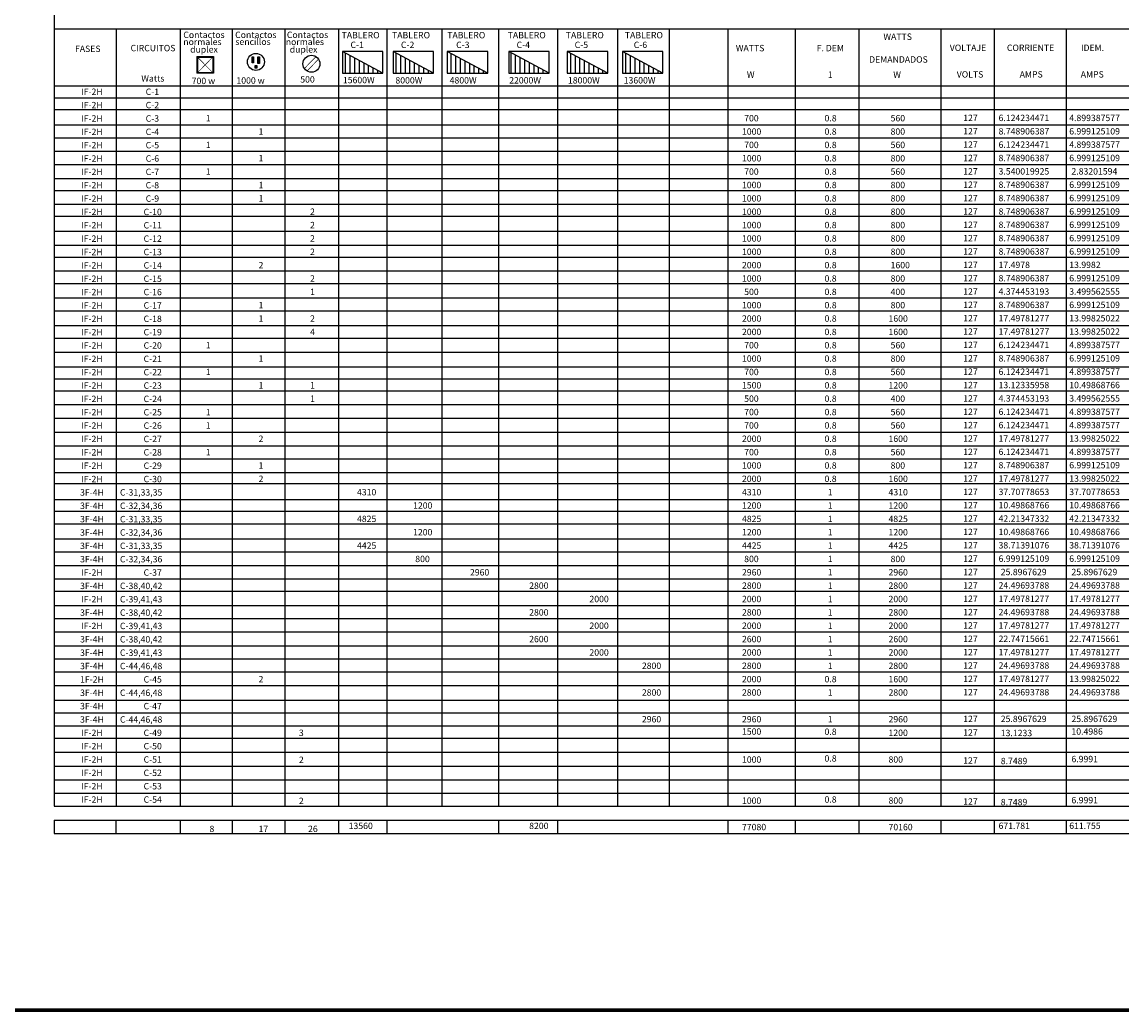
# Model space of a CAD drawing. Units: millimetres. Extents: x -10516 to 129823, y 4578 to 94783.
# Drawn here: x 22660 to 52381, y 4578 to 31319 of the extents above; entities that cross this region are included whole.
import ezdxf

# ---------------------------------------------------------------- set-up
doc = ezdxf.new("R2010")
doc.units = ezdxf.units.MM
doc.header["$LTSCALE"] = 30
doc.header["$MEASUREMENT"] = 0
for name, color, linetype in [('1PIEFUE', 2, 'Continuous'), ('CIRCUITEO', 5, 'Continuous'), ('CONT_NORM', 4, 'Continuous'), ('CONT_S4', 34, 'Continuous'), ('CONT_SE', 1, 'Continuous'), ('IPXNO', 7, 'Continuous'), ('ITB', 1, 'Continuous')]:
    doc.layers.add(name, color=color, linetype=linetype)
doc.styles.add('ROMANS', font='romans', dxfattribs={"width": 0.8, "height": 1})

# ---------------------------------------------------------------- blocks, each defined once
blk = doc.blocks.new('CN')
at = {"layer": 'CONT_NORM', "const_width": 0.01}
for points in [[(-0.102, -0.068), (0.066, 0.103)], [(-0.065, -0.104), (0.103, 0.066)]]:
    blk.add_lwpolyline(points, dxfattribs=at)
at = {"layer": 'CONT_NORM'}
blk.add_circle((0, 0), 0.123, dxfattribs=at)
blk = doc.blocks.new('CSE')
at = {"layer": 'CONT_SE'}
h = blk.add_hatch(color=256, dxfattribs=at)
h.paths.add_polyline_path([(-0.033, 0.071), (-0.053, 0.071), (-0.053, -0.015), (-0.033, -0.015)])
h.paths.add_polyline_path([(0.051, 0.072), (0.03, 0.072), (0.03, -0.026), (0.051, -0.026)])
h.paths.add_polyline_path([(0.011, -0.053), (-0.013, -0.053), (-0.013, -0.093), (0.011, -0.093)])
for points in [[(-0.053, 0.071), (-0.033, 0.071), (-0.033, -0.015), (-0.053, -0.015)], [(0.03, 0.072), (0.051, 0.072), (0.051, -0.026), (0.03, -0.026)], [(-0.013, -0.053), (0.011, -0.053), (0.011, -0.093), (-0.013, -0.093)]]:
    blk.add_lwpolyline(points, close=True, dxfattribs=at)
blk.add_circle((0, 0), 0.123, dxfattribs=at)
blk = doc.blocks.new('CS4')
at = {"layer": 'CONT_S4'}
for p, q in [((-0.154, 0.156), (0.154, 0.156)), ((-0.154, 0.156), (-0.154, -0.156)), ((-0.144, 0.146), (0.144, 0.146)), ((-0.144, 0.146), (-0.144, -0.146)), ((0.144, 0.146), (0.144, -0.146)), ((0.154, 0.156), (0.154, -0.156)), ((0.154, -0.156), (-0.154, -0.156)), ((0.144, -0.146), (-0.144, -0.146))]:
    blk.add_line(p, q, dxfattribs=at)
at = {"layer": 'CONT_S4', "const_width": 0.01}
for points in [[(0.144, -0.146), (-0.144, 0.146)], [(-0.144, -0.146), (0.144, 0.146)]]:
    blk.add_lwpolyline(points, dxfattribs=at)
blk = doc.blocks.new('TAB-FZA')
at = {"linetype": 'ByBlock'}
h = blk.add_hatch(dxfattribs=at)
h.set_pattern_fill('LINE', color=0, scale=0.02, angle=90, style=0)
h.set_pattern_definition([(90, (-9.339025, -38.726474), (-0.0635, 4e-18), [])])
h.paths.add_polyline_path([(0.28, -0.297), (-0.28, 0), (-0.28, -0.297)])
at = {"color": 0, "linetype": 'ByBlock'}
blk.add_line((0.28, -0.297), (-0.28, 0), dxfattribs=at)
blk.add_lwpolyline([(0.28, 0), (-0.28, 0), (-0.28, -0.297), (0.28, -0.297)], close=True, dxfattribs=at)

msp = doc.modelspace()

# ---------------------------------------------------------------- linework, layer by layer
at = {"layer": '1PIEFUE', "color": 144, "linetype": 'Continuous'}
for p, q in [((23528.225, 34149.928), (23528.225, 10139.472)), ((23528.225, 31130.593), (70843.105, 31130.593)), ((25205.235, 31130.593), (25205.235, 10139.472)), ((26934.458, 31130.593), (26934.458, 10139.472)), ((28336.845, 31130.593), (28336.845, 10139.472)), ((29758.442, 31130.593), (29758.442, 10139.472)), ((31208.855, 31130.593), (31208.855, 10139.472)), ((32516.691, 31130.593), (32516.691, 10139.472)), ((34007.461, 31130.593), (34007.461, 10139.472)), ((35536.951, 31130.593), (35536.951, 10139.472)), ((37124.523, 31130.593), (37124.523, 10139.472)), ((38750.817, 31130.593), (38750.817, 10139.472)), ((40144.782, 31130.593), (40144.782, 10139.472)), ((41732.354, 31130.593), (41732.354, 10139.472)), ((43550.381, 31130.593), (43550.381, 10139.472)), ((45274.689, 31130.593), (45274.689, 10139.472)), ((47481.803, 31130.593), (47481.803, 10139.472)), ((48925.337, 31130.593), (48925.337, 10139.472)), ((50867.812, 31130.593), (50867.812, 10139.472)), ((23528.225, 29590.931), (70843.105, 29590.931)), ((23528.225, 29275.106), (70843.105, 29275.106)), ((23528.225, 28959.281), (70843.105, 28959.281)), ((23528.225, 28538.18), (70843.105, 28538.18)), ((23528.225, 28192.276), (70843.105, 28192.276)), ((23528.225, 27831.333), (70843.105, 27831.333)), ((23528.225, 27470.39), (70843.105, 27470.39)), ((23528.225, 27094.407), (70843.105, 27094.407)), ((23528.225, 26763.543), (70843.105, 26763.543)), ((23528.225, 26402.599), (70843.105, 26402.599)), ((23528.225, 26074.163), (70843.105, 26074.163)), ((23528.225, 25670.705), (70843.105, 25670.705)), ((23528.225, 25292.462), (70843.105, 25292.462)), ((23528.225, 24964.652), (70843.105, 24964.652)), ((23528.225, 24599.018), (70843.105, 24599.018)), ((23528.225, 24258.599), (70843.105, 24258.599)), ((23528.225, 23871.308), (70843.105, 23871.308)), ((23528.225, 23518.413), (70843.105, 23518.413)), ((23528.225, 23121.407), (70843.105, 23121.407)), ((23528.225, 22783.216), (70843.105, 22783.216)), ((23528.225, 22400.913), (70843.105, 22400.913)), ((23528.225, 22003.906), (70843.105, 22003.906)), ((23528.225, 21680.419), (70843.105, 21680.419)), ((23528.225, 21356.932), (70843.105, 21356.932)), ((23528.225, 20989.334), (70843.105, 20989.334)), ((23528.225, 20621.735), (70843.105, 20621.735)), ((23528.225, 20239.432), (70843.105, 20239.432)), ((23528.225, 19871.834), (70843.105, 19871.834)), ((23528.225, 19518.938), (70843.105, 19518.938)), ((23528.225, 19151.34), (70843.105, 19151.34)), ((23528.225, 18857.261), (70843.105, 18857.261)), ((23528.225, 18421.512), (70843.105, 18421.512)), ((23528.225, 18108.205), (70843.105, 18108.205)), ((23528.225, 17763.567), (70843.105, 17763.567)), ((23528.225, 17356.268), (70843.105, 17356.268)), ((23528.225, 17011.631), (70843.105, 17011.631)), ((23528.225, 16635.663), (70843.105, 16635.663)), ((23528.225, 16275.36), (70843.105, 16275.36)), ((23528.225, 15946.387), (70843.105, 15946.387)), ((23528.225, 15554.754), (70843.105, 15554.754)), ((23528.225, 15210.116), (70843.105, 15210.116)), ((23528.225, 14849.814), (70843.105, 14849.814)), ((23528.225, 14470.438), (70843.105, 14470.438)), ((23528.225, 14120.146), (70843.105, 14120.146)), ((23528.225, 13769.854), (70843.105, 13769.854)), ((23528.225, 13396.209), (70843.105, 13396.209)), ((23528.225, 12999.212), (70843.105, 12999.212)), ((23528.225, 12660.597), (70843.105, 12660.597)), ((23528.225, 12310.305), (70843.105, 12310.305)), ((23528.225, 11971.689), (70843.105, 11971.689)), ((23528.225, 11596.584), (70843.105, 11596.584)), ((23528.225, 11217.128), (70843.105, 11217.128)), ((23528.225, 10852.85), (70843.105, 10852.85)), ((23528.225, 10488.572), (70843.105, 10488.572)), ((23528.225, 10139.472), (70843.105, 10139.472)), ((23528.225, 9755.565), (70843.105, 9755.565)), ((23528.225, 9755.565), (23528.225, 9398.302)), ((25198.42, 9755.565), (25198.42, 9398.302)), ((26934.458, 9755.565), (26934.458, 9398.302)), ((28336.845, 9755.565), (28336.845, 9398.302)), ((29758.442, 9755.565), (29758.442, 9398.302)), ((31208.855, 9755.565), (31208.855, 9398.302)), ((32516.691, 9755.565), (32516.691, 9398.302)), ((35536.951, 9755.565), (35536.951, 9398.302)), ((37124.523, 9755.565), (37124.523, 9398.302)), ((41732.354, 9755.565), (41732.354, 9398.302)), ((43550.381, 9755.565), (43550.381, 9398.302)), ((45274.689, 9755.565), (45274.689, 9398.302)), ((47481.803, 9755.565), (47481.803, 9398.302)), ((48925.337, 9755.565), (48925.337, 9398.302)), ((50867.812, 9755.565), (50867.812, 9398.302)), ((23528.225, 9398.302), (70843.105, 9398.302))]:
    msp.add_line(p, q, dxfattribs=at)
at = {"layer": 'ITB', "const_width": 97.536}
msp.add_lwpolyline([(95536.333, 4626.828), (-10467.3, 4626.828), (-10467.3, 93386.949), (95536.333, 93386.949)], dxfattribs=at)

# ---------------------------------------------------------------- block references
at = {"layer": 'CIRCUITEO', "xscale": 1955.304654743046, "yscale": 1955.304654743046, "zscale": 1955.304654743047}
for p in [(31862.787, 30522.223), (33233.363, 30522.223), (34698.014, 30522.223), (36360.277, 30522.223), (37941.17, 30522.223), (39429.07, 30522.223)]:
    msp.add_blockref('TAB-FZA', p, dxfattribs=at)
at = {"layer": 'CONT_NORM', "xscale": 1863, "yscale": 1863, "zscale": 1863}
msp.add_blockref('CN', (30481.205, 30191.337), dxfattribs=at)
at = {"layer": 'CONT_S4', "xscale": 1449, "yscale": 1449, "zscale": 1449}
msp.add_blockref('CS4', (27608.4, 30161.358), dxfattribs=at)
at = {"layer": 'CONT_SE', "xscale": 1863, "yscale": 1863, "zscale": 1863}
msp.add_blockref('CSE', (28980.761, 30242.714), dxfattribs=at)

# ---------------------------------------------------------------- texts
at = {"layer": 'IPXNO', "color": 4, "style": 'ROMANS'}
for s, p in [('Contactos ', (27018.643, 30886.606)), ('Contactos ', (28419.499, 30886.606)), ('Contactos ', (29816.375, 30886.606)), ('TABLERO ', (31294.589, 30878.144)), ('TABLERO ', (32658.033, 30878.144)), ('TABLERO ', (34149.692, 30878.144)), ('TABLERO ', (35783.524, 30878.144)), ('TABLERO ', (37352.831, 30878.144)), ('TABLERO ', (38948.644, 30878.144)), ('WATTS ', (45934.382, 30836.415)), ('FASES', (24091.88, 30510.173)), ('CIRCUITOS', (25594.473, 30528.995)), ('normales', (27018.643, 30696.701)), ('duplex', (27203.751, 30491.73)), ('sencillos', (28425.593, 30698.97)), ('normales', (29786.527, 30696.701)), ('duplex', (29894.032, 30491.73)), ('C-1', (31535.028, 30615.458)), ('C-2', (32898.472, 30615.458)), ('C-3', (34390.131, 30615.458)), ('C-4', (36023.963, 30615.458)), ('C-5', (37593.27, 30615.458)), ('C-6', (39189.083, 30615.458)), ('WATTS ', (41947.333, 30528.995)), ('F. DEM', (44130.642, 30528.995)), ('VOLTAJE  ', (47727.4, 30536.885)), ('CORRIENTE ', (49270.774, 30536.885)), ('IDEM.', (51272.14, 30536.885)), ('DEMANDADOS  ', (45548.538, 30221.575)), ('Watts', (25883.072, 29710.254)), ('700 w', (27246.008, 29642.059)), ('1000 w', (28453.906, 29654.1)), ('500', (30178.78, 29682.745)), ('15600W', (31330.098, 29665.257)), ('8000W', (32749.83, 29658.03)), ('4800W', (34214.78, 29658.03)), ('22000W', (35824.029, 29658.03)), ('18000W', (37411.32, 29658.03)), ('13600W', (38917.856, 29658.03)), ('W', (42245.342, 29810.636)), ('1', (44431.788, 29810.636)), ('W', (46201.021, 29810.636)), ('VOLTS', (47915.616, 29818.526)), ('AMPS', (49615.837, 29818.526)), ('AMPS', (51265.866, 29818.526)), ('IF-2H', (24258.138, 29349.506)), ('C-1', (26002.275, 29349.506)), ('IF-2H', (24258.138, 28988.758)), ('C-2', (26002.275, 28988.758)), ('IF-2H', (24258.138, 28628.01)), ('C-3', (26002.275, 28628.01)), ('1', (27627.209, 28634.284)), ('700', (42173.193, 28634.284)), ('0.8', (44343.954, 28634.284)), ('560', (46128.872, 28634.284)), ('127', (48091.285, 28642.174)), ('6.124234471', (49045.689, 28642.174)), ('4.899387577', (50955.31, 28642.174)), ('IF-2H', (24258.138, 28267.262)), ('C-4', (26002.275, 28267.262)), ('1', (29051.379, 28273.536)), ('1000', (42113.591, 28273.536)), ('0.8', (44343.954, 28273.536)), ('800', (46128.872, 28273.536)), ('127', (48091.285, 28281.426)), ('8.748906387', (49045.689, 28281.426)), ('6.999125109', (50955.31, 28281.426)), ('IF-2H', (24258.138, 27906.514)), ('C-5', (26002.275, 27906.514)), ('1', (27627.209, 27912.788)), ('700', (42173.193, 27912.788)), ('0.8', (44343.954, 27912.788)), ('560', (46128.872, 27912.788)), ('127', (48091.285, 27920.678)), ('6.124234471', (49045.689, 27920.678)), ('4.899387577', (50955.31, 27920.678)), ('IF-2H', (24258.138, 27545.766)), ('C-6', (26002.275, 27545.766)), ('1', (29051.379, 27552.04)), ('1000', (42113.591, 27552.04)), ('0.8', (44343.954, 27552.04)), ('800', (46128.872, 27552.04)), ('127', (48091.285, 27559.93)), ('8.748906387', (49045.689, 27559.93)), ('6.999125109', (50955.31, 27559.93)), ('IF-2H', (24258.138, 27185.018)), ('C-7', (26002.275, 27185.018)), ('1', (27627.209, 27191.292)), ('700', (42173.193, 27191.292)), ('0.8', (44343.954, 27191.292)), ('560', (46128.872, 27191.292)), ('127', (48091.285, 27199.182)), ('3.540019925', (49045.689, 27199.182)), ('2.83201594', (51014.911, 27199.182)), ('IF-2H', (24258.138, 26824.27)), ('C-8', (26002.275, 26824.27)), ('1', (29051.379, 26830.544)), ('1000', (42113.591, 26830.544)), ('0.8', (44343.954, 26830.544)), ('800', (46128.872, 26830.544)), ('127', (48091.285, 26838.434)), ('8.748906387', (49045.689, 26838.434)), ('6.999125109', (50955.31, 26838.434)), ('IF-2H', (24258.138, 26463.522)), ('C-9', (26002.275, 26463.522)), ('1', (29051.379, 26469.796)), ('1000', (42113.591, 26469.796)), ('0.8', (44343.954, 26469.796)), ('800', (46128.872, 26469.796)), ('127', (48091.285, 26477.686)), ('8.748906387', (49045.689, 26477.686)), ('6.999125109', (50955.31, 26477.686)), ('IF-2H', (24258.138, 26102.775)), ('C-10', (25945.81, 26102.775)), ('2', (30444.18, 26109.048)), ('1000', (42113.591, 26109.048)), ('0.8', (44343.954, 26109.048)), ('800', (46128.872, 26109.048)), ('127', (48091.285, 26116.939)), ('8.748906387', (49045.689, 26116.939)), ('6.999125109', (50955.31, 26116.939)), ('IF-2H', (24258.138, 25742.027)), ('C-11', (25945.81, 25742.027)), ('2', (30444.18, 25748.301)), ('1000', (42113.591, 25748.301)), ('0.8', (44343.954, 25748.301)), ('800', (46128.872, 25748.301)), ('127', (48091.285, 25756.191)), ('8.748906387', (49045.689, 25756.191)), ('6.999125109', (50955.31, 25756.191)), ('2', (30444.18, 25387.553)), ('1000', (42113.591, 25387.553)), ('0.8', (44343.954, 25387.553)), ('800', (46128.872, 25387.553)), ('127', (48091.285, 25395.443)), ('8.748906387', (49045.689, 25395.443)), ('6.999125109', (50955.31, 25395.443)), ('IF-2H', (24258.138, 25381.279)), ('C-12', (25945.81, 25381.279)), ('IF-2H', (24258.138, 25020.531)), ('C-13', (25945.81, 25020.531)), ('2', (30444.18, 25026.805)), ('1000', (42113.591, 25026.805)), ('0.8', (44343.954, 25026.805)), ('800', (46128.872, 25026.805)), ('127', (48091.285, 25034.695)), ('8.748906387', (49045.689, 25034.695)), ('6.999125109', (50955.31, 25034.695)), ('IF-2H', (24258.138, 24659.783)), ('C-14', (25945.81, 24659.783)), ('2', (29051.379, 24666.057)), ('2000', (42113.591, 24666.057)), ('0.8', (44343.954, 24666.057)), ('1600', (46128.872, 24666.057)), ('127', (48091.285, 24673.947)), ('17.4978', (49045.689, 24673.947)), ('13.9982', (50955.31, 24673.947)), ('IF-2H', (24258.138, 24299.035)), ('C-15', (25945.81, 24299.035)), ('2', (30444.18, 24305.309)), ('1000', (42113.591, 24305.309)), ('0.8', (44343.954, 24305.309)), ('800', (46128.872, 24305.309)), ('127', (48091.285, 24313.199)), ('8.748906387', (49045.689, 24313.199)), ('6.999125109', (50955.31, 24313.199)), ('IF-2H', (24258.138, 23938.287)), ('C-16', (25945.81, 23938.287)), ('1', (30444.18, 23944.561)), ('500', (42173.193, 23944.561)), ('0.8', (44343.954, 23944.561)), ('400', (46128.872, 23944.561)), ('127', (48091.285, 23952.451)), ('4.374453193', (49045.689, 23952.451)), ('3.499562555', (50955.31, 23952.451)), ('IF-2H', (24258.138, 23577.539)), ('C-17', (25945.81, 23577.539)), ('1', (29051.379, 23583.813)), ('1000', (42113.591, 23583.813)), ('0.8', (44343.954, 23583.813)), ('800', (46128.872, 23583.813)), ('127', (48091.285, 23591.703)), ('8.748906387', (49045.689, 23591.703)), ('6.999125109', (50955.31, 23591.703)), ('IF-2H', (24258.138, 23216.791)), ('C-18', (25945.81, 23216.791)), ('1', (29051.379, 23223.065)), ('2', (30444.18, 23223.065)), ('2000', (42113.591, 23223.065)), ('0.8', (44343.954, 23223.065)), ('1600', (46072.407, 23223.065)), ('127', (48091.285, 23230.955)), ('17.49781277', (49045.689, 23230.955)), ('13.99825022', (50955.31, 23230.955)), ('IF-2H', (24258.138, 22856.043)), ('C-19', (25945.81, 22856.043)), ('4', (30444.18, 22862.317)), ('2000', (42113.591, 22862.317)), ('0.8', (44343.954, 22862.317)), ('1600', (46072.407, 22862.317)), ('127', (48091.285, 22870.207)), ('17.49781277', (49045.689, 22870.207)), ('13.99825022', (50955.31, 22870.207)), ('IF-2H', (24258.138, 22495.295)), ('C-20', (25945.81, 22495.295)), ('1', (27627.209, 22501.569)), ('700', (42173.193, 22501.569)), ('0.8', (44343.954, 22501.569)), ('560', (46128.872, 22501.569)), ('127', (48091.285, 22509.459)), ('6.124234471', (49045.689, 22509.459)), ('4.899387577', (50955.31, 22509.459)), ('IF-2H', (24258.138, 22134.548)), ('C-21', (25945.81, 22134.548)), ('1', (29051.379, 22140.821)), ('1000', (42113.591, 22140.821)), ('0.8', (44343.954, 22140.821)), ('800', (46128.872, 22140.821)), ('127', (48091.285, 22148.711)), ('8.748906387', (49045.689, 22148.711)), ('6.999125109', (50955.31, 22148.711)), ('IF-2H', (24258.138, 21773.8)), ('C-22', (25945.81, 21773.8)), ('1', (27627.209, 21780.073)), ('700', (42173.193, 21780.073)), ('0.8', (44343.954, 21780.073)), ('560', (46128.872, 21780.073)), ('127', (48091.285, 21787.964)), ('6.124234471', (49045.689, 21787.964)), ('4.899387577', (50955.31, 21787.964)), ('IF-2H', (24258.138, 21413.052)), ('C-23', (25945.81, 21413.052)), ('1', (29051.379, 21419.326)), ('1', (30444.18, 21419.326)), ('1500', (42113.591, 21419.326)), ('0.8', (44343.954, 21419.326)), ('1200', (46072.407, 21419.326)), ('127', (48091.285, 21427.216)), ('13.12335958', (49045.689, 21427.216)), ('10.49868766', (50955.31, 21427.216)), ('IF-2H', (24258.138, 21052.304)), ('C-24', (25945.81, 21052.304)), ('1', (30444.18, 21058.578)), ('500', (42173.193, 21058.578)), ('0.8', (44343.954, 21058.578)), ('400', (46128.872, 21058.578)), ('127', (48091.285, 21066.468)), ('4.374453193', (49045.689, 21066.468)), ('3.499562555', (50955.31, 21066.468)), ('IF-2H', (24258.138, 20691.556)), ('C-25', (25945.81, 20691.556)), ('1', (27627.209, 20697.83)), ('700', (42173.193, 20697.83)), ('0.8', (44343.954, 20697.83)), ('560', (46128.872, 20697.83)), ('127', (48091.285, 20705.72)), ('6.124234471', (49045.689, 20705.72)), ('4.899387577', (50955.31, 20705.72)), ('1', (27627.209, 20337.082)), ('700', (42173.193, 20337.082)), ('0.8', (44343.954, 20337.082)), ('560', (46128.872, 20337.082)), ('127', (48091.285, 20344.972)), ('6.124234471', (49045.689, 20344.972)), ('4.899387577', (50955.31, 20344.972)), ('IF-2H', (24258.138, 20330.808)), ('C-26', (25945.81, 20330.808)), ('IF-2H', (24258.138, 19970.06)), ('C-27', (25945.81, 19970.06)), ('2', (29051.379, 19976.334)), ('2000', (42113.591, 19976.334)), ('0.8', (44343.954, 19976.334)), ('1600', (46072.407, 19976.334)), ('127', (48091.285, 19984.224)), ('17.49781277', (49045.689, 19984.224)), ('13.99825022', (50955.31, 19984.224)), ('IF-2H', (24258.138, 19609.312)), ('C-28', (25945.81, 19609.312)), ('1', (27627.209, 19615.586)), ('700', (42173.193, 19615.586)), ('0.8', (44343.954, 19615.586)), ('560', (46128.872, 19615.586)), ('127', (48091.285, 19623.476)), ('6.124234471', (49045.689, 19623.476)), ('4.899387577', (50955.31, 19623.476)), ('IF-2H', (24258.138, 19248.564)), ('C-29', (25945.81, 19248.564)), ('1', (29051.379, 19254.838)), ('1000', (42113.591, 19254.838)), ('0.8', (44343.954, 19254.838)), ('800', (46128.872, 19254.838)), ('127', (48091.285, 19262.728)), ('8.748906387', (49045.689, 19262.728)), ('6.999125109', (50955.31, 19262.728)), ('IF-2H', (24258.138, 18887.816)), ('C-30', (25945.81, 18887.816)), ('2', (29051.379, 18894.09)), ('2000', (42113.591, 18894.09)), ('0.8', (44343.954, 18894.09)), ('1600', (46072.407, 18894.09)), ('127', (48091.285, 18901.98)), ('17.49781277', (49045.689, 18901.98)), ('13.99825022', (50955.31, 18901.98)), ('3F-4H', (24229.905, 18527.068)), ('C-31,33,35', (25306.944, 18527.068)), ('4310', (31711.503, 18533.342)), ('4310', (42113.591, 18533.342)), ('1', (44431.788, 18533.342)), ('4310', (46072.407, 18533.342)), ('127', (48091.285, 18541.232)), ('37.70778653', (49045.689, 18541.232)), ('37.70778653', (50955.31, 18541.232)), ('3F-4H', (24229.905, 18166.32)), ('C-32,34,36', (25306.944, 18166.32)), ('1200', (33226.644, 18172.594)), ('1200', (42113.591, 18172.594)), ('1', (44431.788, 18172.594)), ('1200', (46072.407, 18172.594)), ('127', (48091.285, 18180.484)), ('10.49868766', (49045.689, 18180.484)), ('10.49868766', (50955.31, 18180.484)), ('3F-4H', (24229.905, 17805.573)), ('C-31,33,35', (25306.944, 17805.573)), ('4825', (31711.503, 17811.846)), ('4825', (42113.591, 17811.846)), ('1', (44431.788, 17811.846)), ('4825', (46072.407, 17811.846)), ('127', (48091.285, 17819.737)), ('42.21347332', (49045.689, 17819.737)), ('42.21347332', (50955.31, 17819.737)), ('3F-4H', (24229.905, 17444.825)), ('C-32,34,36', (25306.944, 17444.825)), ('1200', (33226.644, 17451.099)), ('1200', (42113.591, 17451.099)), ('1', (44431.788, 17451.099)), ('1200', (46072.407, 17451.099)), ('127', (48091.285, 17458.989)), ('10.49868766', (49045.689, 17458.989)), ('10.49868766', (50955.31, 17458.989)), ('3F-4H', (24229.905, 17084.077)), ('C-31,33,35', (25306.944, 17084.077)), ('4425', (31711.503, 17090.351)), ('4425', (42113.591, 17090.351)), ('1', (44431.788, 17090.351)), ('4425', (46072.407, 17090.351)), ('127', (48091.285, 17098.241)), ('38.71391076', (49045.689, 17098.241)), ('38.71391076', (50955.31, 17098.241)), ('3F-4H', (24229.905, 16723.329)), ('C-32,34,36', (25306.944, 16723.329)), ('800', (33286.246, 16729.603)), ('800', (42173.193, 16729.603)), ('1', (44431.788, 16729.603)), ('800', (46128.872, 16729.603)), ('127', (48091.285, 16737.493)), ('6.999125109', (49045.689, 16737.493)), ('6.999125109', (50955.31, 16737.493)), ('IF-2H', (24258.138, 16362.581)), ('C-37', (25945.81, 16362.581)), ('2960', (34763.744, 16368.855)), ('2960', (42113.591, 16368.855)), ('1', (44431.788, 16368.855)), ('2960', (46072.407, 16368.855)), ('127', (48091.285, 16376.745)), ('25.8967629', (49105.291, 16376.745)), ('25.8967629', (51014.911, 16376.745)), ('3F-4H', (24229.905, 16001.833)), ('C-38,40,42', (25306.944, 16001.833)), ('2800', (36363.583, 16008.107)), ('2800', (42113.591, 16008.107)), ('1', (44431.788, 16008.107)), ('2800', (46072.407, 16008.107)), ('127', (48091.285, 16015.997)), ('24.49693788', (49045.689, 16015.997)), ('24.49693788', (50955.31, 16015.997)), ('IF-2H', (24258.138, 15641.085)), ('C-39,41,43', (25306.944, 15641.085)), ('2000', (37991.654, 15647.359)), ('2000', (42113.591, 15647.359)), ('1', (44431.788, 15647.359)), ('2000', (46072.407, 15647.359)), ('127', (48091.285, 15655.249)), ('17.49781277', (49045.689, 15655.249)), ('17.49781277', (50955.31, 15655.249)), ('3F-4H', (24229.905, 15280.337)), ('C-38,40,42', (25306.944, 15280.337)), ('2800', (36363.583, 15286.611)), ('2800', (42113.591, 15286.611)), ('1', (44431.788, 15286.611)), ('2800', (46072.407, 15286.611)), ('127', (48091.285, 15294.501)), ('24.49693788', (49045.689, 15294.501)), ('24.49693788', (50955.31, 15294.501)), ('IF-2H', (24258.138, 14919.589)), ('C-39,41,43', (25306.944, 14919.589)), ('2000', (37991.654, 14925.863)), ('2000', (42113.591, 14925.863)), ('1', (44431.788, 14925.863)), ('2000', (46072.407, 14925.863)), ('127', (48091.285, 14933.753)), ('17.49781277', (49045.689, 14933.753)), ('17.49781277', (50955.31, 14933.753)), ('3F-4H', (24229.905, 14558.841)), ('C-38,40,42', (25306.944, 14558.841)), ('2600', (36363.583, 14565.115)), ('2600', (42113.591, 14565.115)), ('1', (44431.788, 14565.115)), ('2600', (46072.407, 14565.115)), ('127', (48091.285, 14573.005)), ('22.74715661', (49045.689, 14573.005)), ('22.74715661', (50955.31, 14573.005)), ('3F-4H', (24229.905, 14198.093)), ('C-39,41,43', (25306.944, 14198.093)), ('2000', (37991.654, 14204.367)), ('2000', (42113.591, 14204.367)), ('1', (44431.788, 14204.367)), ('2000', (46072.407, 14204.367)), ('127', (48091.285, 14212.257)), ('17.49781277', (49045.689, 14212.257)), ('17.49781277', (50955.31, 14212.257)), ('3F-4H', (24229.905, 13837.346)), ('C-44,46,48', (25306.944, 13837.346)), ('2800', (39408.726, 13843.619)), ('2800', (42113.591, 13843.619)), ('1', (44431.788, 13843.619)), ('2800', (46072.407, 13843.619)), ('127', (48091.285, 13851.51)), ('24.49693788', (49045.689, 13851.51)), ('24.49693788', (50955.31, 13851.51)), ('1F-2H', (24229.905, 13476.598)), ('C-45', (25945.81, 13476.598)), ('2', (29051.379, 13482.872)), ('2000', (42113.591, 13482.872)), ('0.8', (44343.954, 13482.872)), ('1600', (46072.407, 13482.872)), ('127', (48091.285, 13490.762)), ('17.49781277', (49045.689, 13490.762)), ('13.99825022', (50955.31, 13490.762)), ('3F-4H', (24229.905, 13115.85)), ('C-44,46,48', (25306.944, 13115.85)), ('2800', (39408.726, 13122.124)), ('2800', (42113.591, 13122.124)), ('1', (44431.788, 13122.124)), ('2800', (46072.407, 13122.124)), ('127', (48091.285, 13130.014)), ('24.49693788', (49045.689, 13130.014)), ('24.49693788', (50955.31, 13130.014)), ('3F-4H', (24229.905, 12755.102)), ('C-47', (25945.81, 12755.102)), ('3F-4H', (24229.905, 12394.354)), ('C-44,46,48', (25306.944, 12394.354)), ('2960', (39408.726, 12400.628)), ('2960', (42113.591, 12400.628)), ('1', (44431.788, 12400.628)), ('2960', (46072.407, 12400.628)), ('127', (48091.285, 12408.518)), ('25.8967629', (49105.291, 12408.518)), ('25.8967629', (51014.911, 12408.518)), ('IF-2H', (24258.138, 12033.606)), ('C-49', (25945.81, 12033.606)), ('3', (30140.903, 12033.606)), ('1500', (42113.591, 12066.518)), ('0.8', (44343.954, 12062.906)), ('1200', (46072.407, 12034.282)), ('127', (48091.285, 12042.172)), ('13.1233', (49105.291, 12028.604)), ('10.4986', (51014.911, 12069.309)), ('IF-2H', (24258.138, 11672.858)), ('C-50', (25945.81, 11672.858)), ('IF-2H', (24258.138, 11312.11)), ('C-51', (25945.81, 11312.11)), ('2', (30140.903, 11304.159)), ('1000', (42113.591, 11310.194)), ('0.8', (44343.954, 11341.489)), ('800', (46072.407, 11312.865)), ('127', (48091.285, 11285.848)), ('8.7489', (49105.291, 11272.28)), ('6.9991', (51014.911, 11324.621)), ('IF-2H', (24258.138, 10951.362)), ('C-52', (25945.81, 10951.362)), ('IF-2H', (24258.138, 10590.614)), ('C-53', (25945.81, 10590.614)), ('IF-2H', (24258.138, 10229.866)), ('C-54', (25945.81, 10229.866)), ('0.8', (44343.954, 10231.477)), ('2', (30140.903, 10194.147)), ('1000', (42113.591, 10200.182)), ('800', (46072.407, 10202.853)), ('127', (48091.285, 10175.835)), ('8.7489', (49105.291, 10162.267)), ('6.9991', (51014.911, 10214.608)), ('8', (27725.865, 9438.697)), ('17', (29051.379, 9438.697)), ('26', (30388.944, 9438.697)), ('13560', (31485.825, 9519.2)), ('8200', (36363.583, 9519.2)), ('77080', (42113.591, 9487.4)), ('70160', (46072.407, 9487.4)), ('671.781', (49045.689, 9522.535)), ('611.755', (50955.31, 9522.535))]:
    msp.add_text(s, height=172.224, dxfattribs=at).set_placement(p)

doc.saveas('drawing.dxf')
